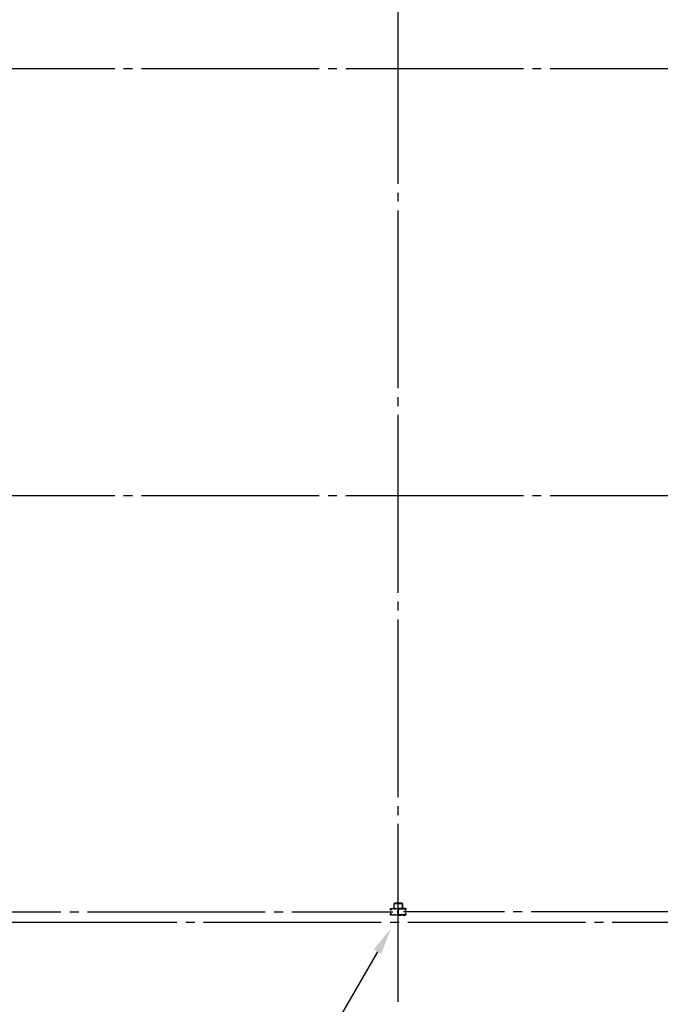
# Model space of a CAD drawing. Extents: x 1667 to 41127, y 644 to 28700.
# Drawn here: x 7674 to 11279, y 5896 to 11433 of the extents above; entities that cross this region are included whole.
import ezdxf

# ---------------------------------------------------------------- set-up
doc = ezdxf.new("R2010")
doc.units = 0
doc.header["$LTSCALE"] = 50
doc.header["$MEASUREMENT"] = 0
doc.linetypes.add('1PL-20', pattern=[23, 20, -1, 1, -1])
for name, color, linetype in [('CENTER', 6, '1PL-20'), ('HIKIDASHI', 6, 'CONTINUOUS'), ('RAIL', 3, 'CONTINUOUS')]:
    doc.layers.add(name, color=color, linetype=linetype)

msp = doc.modelspace()

# ---------------------------------------------------------------- linework, layer by layer
at = {"layer": 'CENTER'}
for p, q in [((9804, 5910.2), (9804, 15131.2)), ((13959, 11156.2), (6053.8, 11156.2)), ((13959, 8756.2), (6053.8, 8756.2)), ((6906.1, 6416.2), (9774.4, 6416.2)), ((12701.8, 6416.2), (9833.5, 6416.2)), ((14309, 6356.2), (6053.8, 6356.2))]:
    msp.add_line(p, q, dxfattribs=at)
at = {"layer": 'HIKIDASHI'}
msp.add_line((9687.3, 6191.8), (9363.7, 5631.2), dxfattribs=at)
msp.add_solid([(9665.7, 6204.3), (9709, 6179.3), (9762.3, 6321.7)], dxfattribs=at)
at = {"layer": 'RAIL'}
for p, q in [((9759.1, 6429), (9759.1, 6431.5)), ((9760.3, 6431.5), (9760.3, 6429)), ((9762.1, 6434.5), (9778.6, 6434.5)), ((9778.6, 6433.3), (9762.1, 6433.3)), ((9762.1, 6427.2), (9763.3, 6427.2)), ((9763.3, 6426), (9762.1, 6426)), ((9763, 6429.4), (9763.8, 6430.3)), ((9763.9, 6428.5), (9763, 6429.4)), ((9763.8, 6430.3), (9764.7, 6429.4)), ((9779.3, 6459.5), (9779.3, 6434.5)), ((9779.3, 6434.5), (9781.6, 6434.5)), ((9781.6, 6434.5), (9781.6, 6459.5)), ((9781.8, 6433.3), (9784.4, 6433.3)), ((9784.4, 6432.1), (9781.8, 6432.1)), ((9824.3, 6464.5), (9784.3, 6464.5)), ((9784.3, 6462.2), (9824.3, 6462.2)), ((9787.6, 6434.5), (9801.6, 6434.5)), ((9801.6, 6433.3), (9787.6, 6433.3)), ((9802.8, 6406.7), (9802.8, 6424)), ((9804, 6424), (9804, 6406.7)), ((9804, 6424), (9804, 6406.7)), ((9805.2, 6406.7), (9805.2, 6424)), ((9820.3, 6434.5), (9806.3, 6434.5)), ((9806.3, 6433.3), (9820.3, 6433.3)), ((9826.1, 6433.3), (9823.5, 6433.3)), ((9823.5, 6432.1), (9826.1, 6432.1)), ((9827, 6459.5), (9827, 6434.5)), ((9827, 6434.5), (9829.3, 6434.5)), ((9829.3, 6434.5), (9829.3, 6459.5)), ((9845.8, 6434.5), (9829.3, 6434.5)), ((9829.3, 6433.3), (9845.8, 6433.3)), ((9844.1, 6430.3), (9843.2, 6429.4)), ((9844, 6428.5), (9844.9, 6429.4)), ((9844.9, 6429.4), (9844.1, 6430.3)), ((9845.8, 6427.2), (9844.6, 6427.2)), ((9844.6, 6426), (9845.8, 6426)), ((9847.6, 6431.5), (9847.6, 6429)), ((9848.8, 6429), (9848.8, 6431.5)), ((9759.1, 6401), (9759.1, 6403.5)), ((9760.3, 6403.5), (9760.3, 6401)), ((9762.1, 6406.5), (9763.3, 6406.5)), ((9763.3, 6405.3), (9762.1, 6405.3)), ((9762.1, 6399.2), (9778.6, 6399.2)), ((9778.6, 6398), (9762.1, 6398)), ((9763, 6403), (9763.9, 6403.9)), ((9763.8, 6402.2), (9763, 6403)), ((9764.7, 6403), (9763.8, 6402.2)), ((9781.8, 6400.4), (9784.4, 6400.4)), ((9784.4, 6399.2), (9781.8, 6399.2)), ((9787.6, 6399.2), (9800.6, 6399.2)), ((9800.6, 6398), (9787.6, 6398)), ((9803.6, 6401), (9803.6, 6401)), ((9804.3, 6401), (9804.3, 6401)), ((9820.3, 6399.2), (9807.3, 6399.2)), ((9807.3, 6398), (9820.3, 6398)), ((9826.1, 6400.4), (9823.5, 6400.4)), ((9823.5, 6399.2), (9826.1, 6399.2)), ((9845.8, 6399.2), (9829.3, 6399.2)), ((9829.3, 6398), (9845.8, 6398)), ((9843.2, 6403), (9844.1, 6402.2)), ((9844.9, 6403), (9844, 6403.9)), ((9844.1, 6402.2), (9844.9, 6403)), ((9845.8, 6406.5), (9844.6, 6406.5)), ((9844.6, 6405.3), (9845.8, 6405.3)), ((9847.6, 6403.5), (9847.6, 6401)), ((9848.8, 6401), (9848.8, 6403.5))]:
    msp.add_line(p, q, dxfattribs=at)
for centre, radius, start, end in [((9762.1, 6431.5), 3, 90, 180), ((9762.1, 6429), 3, 180, 270), ((9762.1, 6431.5), 1.8, 90, 180), ((9762.1, 6429), 1.8, 180, 270), ((9763.3, 6428), 2, 270, 45), ((9763.3, 6428), 0.8, 270, 45), ((9778.6, 6431.5), 3, 48.5904, 90), ((9778.6, 6431.5), 1.8, 48.5904, 90), ((9784.3, 6459.5), 5, 90, 180), ((9781.8, 6435.1), 3, 228.5904, 270), ((9781.8, 6435.1), 1.8, 228.5904, 270), ((9784.3, 6459.5), 2.7, 90, 180), ((9784.4, 6435.1), 1.8, 270, 311.4096), ((9784.4, 6435.1), 3, 270, 311.4096), ((9787.6, 6431.5), 3, 90, 131.4096), ((9787.6, 6431.5), 1.8, 90, 131.4096), ((9801.6, 6431.5), 3, 326.4427, 90), ((9801.6, 6431.5), 1.8, 326.4427, 90), ((9806.6, 6428.1), 4.2, 146.4427, 205.8419), ((9801.2, 6425.5), 1.8, 341.4267, 25.8419), ((9805.8, 6424), 3, 161.4267, 180), ((9806.3, 6431.5), 3, 90, 213.5573), ((9806.6, 6428.1), 3, 146.4427, 205.8419), ((9806.7, 6425.5), 3, 154.1581, 198.5733), ((9801.3, 6428.1), 3, 334.1581, 33.5573), ((9801.2, 6425.5), 3, 341.4267, 25.8419), ((9802.2, 6424), 1.8, 0, 18.5733), ((9805.8, 6424), 1.8, 161.4267, 180), ((9806.3, 6431.5), 1.8, 90, 213.5573), ((9801.3, 6428.1), 4.2, 334.1581, 33.5573), ((9806.7, 6425.5), 1.8, 154.1581, 198.5733), ((9802.2, 6424), 3, 0, 18.5733), ((9820.3, 6431.5), 3, 48.5904, 90), ((9820.3, 6431.5), 1.8, 48.5904, 90), ((9823.5, 6435.1), 3, 228.5904, 270), ((9823.5, 6435.1), 1.8, 228.5904, 270), ((9824.3, 6459.5), 5, 0, 90), ((9824.3, 6459.5), 2.7, 0, 90), ((9826.1, 6435.1), 1.8, 270, 311.4096), ((9826.1, 6435.1), 3, 270, 311.4096), ((9829.3, 6431.5), 3, 90, 131.4096), ((9829.3, 6431.5), 1.8, 90, 131.4096), ((9844.6, 6428), 2, 135, 270), ((9844.6, 6428), 0.8, 135, 270), ((9845.8, 6431.5), 3, 0, 90), ((9845.8, 6431.5), 1.8, 0, 90), ((9845.8, 6429), 1.8, 270, 360), ((9845.8, 6429), 3, 270, 0), ((9762.1, 6403.5), 3, 90, 180), ((9762.1, 6401), 3, 180, 270), ((9762.1, 6403.5), 1.8, 90, 180), ((9762.1, 6401), 1.8, 180, 270), ((9763.3, 6404.5), 2, 315, 90), ((9763.3, 6404.5), 0.8, 315, 90), ((9778.6, 6401), 1.8, 270, 311.4096), ((9778.6, 6401), 3, 270, 311.4096), ((9781.8, 6397.4), 3, 90, 131.4096), ((9781.8, 6397.4), 1.8, 90, 131.4096), ((9784.4, 6397.4), 3, 48.5904, 90), ((9784.4, 6397.4), 1.8, 48.5904, 90), ((9787.6, 6401), 3, 228.5904, 270), ((9787.6, 6401), 1.8, 228.5904, 270), ((9800.6, 6401), 3, 270, 0), ((9800.6, 6401), 1.8, 270, 0), ((9806.6, 6401), 4.2, 146.4427, 180), ((9805.8, 6406.7), 3, 180, 210.1648), ((9801.6, 6404.3), 1.8, 326.4427, 30.1648), ((9806.3, 6404.3), 3, 149.8352, 213.5573), ((9806.6, 6401), 3, 146.4427, 180), ((9802.2, 6406.7), 1.8, 329.8352, 360), ((9801.3, 6401), 3, 0, 33.5573), ((9805.8, 6406.7), 1.8, 180, 210.1648), ((9801.6, 6404.3), 3, 326.4427, 30.1648), ((9807.3, 6401), 3, 180, 270), ((9806.3, 6404.3), 1.8, 149.8352, 213.5573), ((9802.2, 6406.7), 3, 329.8352, 0), ((9801.3, 6401), 4.2, 0, 33.5573), ((9807.3, 6401), 1.8, 180, 270), ((9820.3, 6401), 1.8, 270, 311.4096), ((9820.3, 6401), 3, 270, 311.4096), ((9823.5, 6397.4), 3, 90, 131.4096), ((9823.5, 6397.4), 1.8, 90, 131.4096), ((9826.1, 6397.4), 3, 48.5904, 90), ((9826.1, 6397.4), 1.8, 48.5904, 90), ((9829.3, 6401), 3, 228.5904, 270), ((9829.3, 6401), 1.8, 228.5904, 270), ((9844.6, 6404.5), 2, 90, 225), ((9844.6, 6404.5), 0.8, 90, 225), ((9845.8, 6403.5), 3, 0, 90), ((9845.8, 6403.5), 1.8, 0, 90), ((9845.8, 6401), 3, 270, 0), ((9845.8, 6401), 1.8, 270, 360)]:
    msp.add_arc(centre, radius, start, end, dxfattribs=at)

doc.saveas('drawing.dxf')
